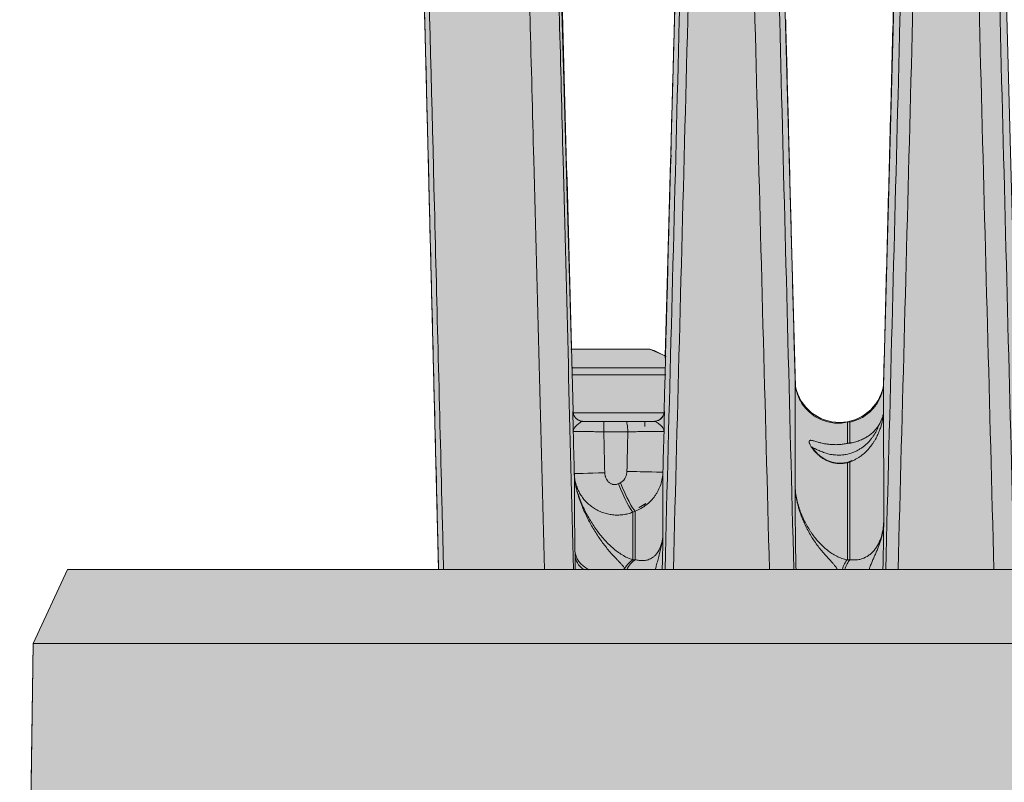
# Model space of a CAD drawing. Units: millimetres. Extents: x -14275 to 12225, y -23269 to -15183.
# Drawn here: x 6262 to 6290, y -17194 to -17172 of the extents above; entities that cross this region are included whole.
import ezdxf

# ---------------------------------------------------------------- set-up
doc = ezdxf.new("R2010")
doc.units = ezdxf.units.MM
doc.layers.add('Z-631_Modular', color=7, linetype='Continuous')

# ---------------------------------------------------------------- blocks, each defined once
blk = doc.blocks.new('11621032     Thimble 74 adjustable LED medium GE black struc_FV')
at = {"layer": 'Z-631_Modular', "lineweight": 18}
h = blk.add_hatch(color=256, dxfattribs=at)
h.dxf.hatch_style = 1
h.set_gradient(color1=(51, 51, 51), color2=(5, 5, 5), tint=1, name='CYLINDER')
edge = h.paths.add_edge_path()
edge.add_line((-21.628, 63.801), (-22.322, 91.243))
edge.add_arc((-17.693, 91.394), 4.631, 172.8013, 181.8682, ccw=False)
edge.add_arc((-21.845, 91.908), 0.448, 133.0466, 171.4693, ccw=False)
edge.add_arc((-21.502, 91.533), 0.957, 106.5902, 132.7297, ccw=False)
edge.add_line((-21.775, 92.45), (-19.125, 93.743))
edge.add_arc((-18.913, 93.309), 0.483, -1.3587, 116.0048, ccw=False)
edge.add_line((-18.431, 93.297), (-17.774, 70.2))
edge.add_line((-17.774, 70.2), (-15.5, 70.2))
edge.add_line((-15.5, 70.2), (-15.052, 70.002))
edge.add_line((-15.052, 70.002), (-14.358, 95.01))
edge.add_arc((-13.86, 94.996), 0.498, 104.7075, 178.4112, ccw=False)
edge.add_line((-13.987, 95.478), (-13.953, 95.48))
edge.add_line((-13.953, 95.48), (-12.61, 95.82))
edge.add_arc((-12.49, 95.343), 0.492, 0.5806, 104.2084, ccw=False)
edge.add_line((-11.998, 95.348), (-11.269, 69.107))
edge.add_arc((-9.997, 69.37), 1.299, 191.6941, 348.7906)
edge.add_line((-8.723, 69.117), (-7.987, 96.238))
edge.add_arc((-7.487, 96.224), 0.501, 97.3131, 178.4447, ccw=False)
edge.add_arc((-7.547, 96.696), 0.0246, 64.9309, 97.3131, ccw=False)
edge.add_line((-7.537, 96.719), (-6.134, 96.882))
edge.add_arc((-6.077, 96.393), 0.493, 0.7827, 96.6561, ccw=False)
edge.add_line((-5.584, 96.4), (-4.876, 70.169))
edge.add_arc((-3.595, 70.286), 1.286, 185.2189, 356.2639)
edge.add_line((-2.312, 70.203), (-1.6, 96.68))
edge.add_arc((-1.101, 96.666), 0.499, 90.5872, 178.4598, ccw=False)
edge.add_line((-1.106, 97.165), (0.323, 97.165))
edge.add_arc((0.323, 96.671), 0.494, 0.9531, 90, ccw=False)
edge.add_line((0.816, 96.68), (1.529, 70.172))
edge.add_arc((2.81, 70.279), 1.286, 184.7802, 356.3015)
edge.add_line((4.093, 70.197), (4.8, 96.4))
edge.add_arc((5.299, 96.386), 0.499, 84.1072, 178.454, ccw=False)
edge.add_line((5.35, 96.882), (6.767, 96.721))
edge.add_arc((6.711, 96.231), 0.493, 0.9275, 83.4914, ccw=False)
edge.add_line((7.203, 96.239), (7.942, 69.101))
edge.add_arc((9.21, 69.351), 1.293, 191.1273, 354.9404)
edge.add_line((10.498, 69.237), (11.214, 95.348))
edge.add_arc((11.713, 95.334), 0.499, 76.7818, 178.4293, ccw=False)
edge.add_arc((-0.883, 41.709), 55.583, 75.3202, 76.7818, ccw=False)
edge.add_arc((13.075, 94.995), 0.5, 1.4969, 75.1544, ccw=False)
edge.add_line((13.575, 95.008), (14.246, 69.99))
edge.add_line((14.246, 69.99), (14.716, 70.2))
edge.add_line((14.716, 70.2), (16.99, 70.2))
edge.add_line((16.99, 70.2), (17.647, 93.295))
edge.add_arc((18.148, 93.281), 0.501, 67.2586, 178.3718, ccw=False)
edge.add_arc((3.693, 60.353), 36.461, 61.6778, 66.3127, ccw=False)
edge.add_arc((20.718, 91.533), 0.957, 47.2703, 73.4099, ccw=False)
edge.add_arc((21.073, 91.914), 0.435, 7.4055, 47.5194, ccw=False)
edge.add_arc((16.904, 91.394), 4.637, -1.8656, 7.1386, ccw=False)
edge.add_line((21.539, 91.243), (20.845, 63.8))
edge.add_line((20.845, 63.8), (-21.628, 63.801))
h = blk.add_hatch(color=256, dxfattribs=at)
h.dxf.hatch_style = 1
h.set_gradient(color1=(51, 51, 51), color2=(5, 5, 5), tint=1, name='INVCYLINDER')
h.paths.add_polyline_path([(-32.392, 63.8), (-33.392, 61.655), (-33.784, 33.6), (33, 33.6), (32.608, 61.655), (31.608, 63.8)])
at = {"layer": 'Z-631_Modular', "linetype": 'Continuous', "lineweight": 18}
for p, q in [((-17.789, 70.2), (-15.606, 70.2)), ((-15.606, 70.2), (-15.5, 70.2)), ((-15.045, 69.65), (-17.773, 69.65)), ((-17.762, 69.45), (-15.038, 69.45)), ((-15.069, 68.35), (-17.73, 68.35)), ((-16.837, 68.1), (-16.19, 68.1)), ((-15.642, 67.955), (-15.642, 68.1)), ((-9.698, 68.093), (-9.698, 68.093)), ((-16.139, 67.8), (-16.833, 67.8)), ((-15.993, 64.089), (-15.922, 64.089)), ((-9.767, 64.089), (-9.695, 64.089)), ((-32.392, 63.8), (-33.392, 61.655)), ((-32.392, 63.8), (31.608, 63.8)), ((-33.392, 61.655), (-33.784, 33.6)), ((-33.392, 61.655), (32.608, 61.655))]:
    blk.add_line(p, q, dxfattribs=at)
at = {"layer": 'Z-631_Modular', "lineweight": 18}
blk.add_lwpolyline([(20.845, 63.8), (-21.628, 63.801), (-22.322, 91.243, -0.039582), (-22.288, 91.975, -0.169239), (-22.151, 92.236, -0.114552), (-21.775, 92.45), (-19.125, 93.743, -0.562112), (-18.431, 93.297), (-17.774, 70.2), (-15.5, 70.2), (-15.052, 70.002), (-14.358, 95.01, -0.333158), (-13.987, 95.478), (-13.953, 95.48), (-12.61, 95.82, -0.485724), (-11.998, 95.348), (-11.269, 69.107, 0.817737), (-8.723, 69.117), (-7.987, 96.238, -0.369572), (-7.55, 96.721, -0.142242), (-7.537, 96.719), (-6.134, 96.882, -0.444567), (-5.584, 96.4), (-4.876, 70.169, 0.924755)], format="xyb", dxfattribs=at)
blk.add_lwpolyline([(-32.392, 63.8), (-33.392, 61.655), (-33.784, 33.6), (33, 33.6), (32.608, 61.655), (31.608, 63.8)], close=True, dxfattribs=at)
at = {"layer": 'Z-631_Modular', "linetype": 'Continuous', "lineweight": 18}
for centre, radius, start, end in [((-14.404, 75.637), 0.5, 159.0393, 178.4992), ((-16.892, 66.45), 4, 62.1306, 69.6359), ((-0.392, 25.6), 43.5, 102.3556, 102.4487)]:
    blk.add_arc(centre, radius, start, end, dxfattribs=at)
for centre, major_axis, ratio, start_param, end_param in [((-17.432, 68.4), (0, 0.3), 0.999989, 1.596976, 2.072693), ((-15.378, 68.4), (0, -0.3), 0.99999, 1.150016, 1.544616), ((-17.432, 68.4), (0, 0.3), 0.999989, 2.072695, 3.141593), ((-16.837, 67.8), (0, -0.3), 0.01302, 1.570796, 3.141593), ((-16.19, 67.8), (0, -0.3), 0.167202, 1.570796, 3.141593), ((-15.378, 68.4), (0, -0.3), 0.99999, 0, 1.150014), ((-16.79, 66.61), (0.9, 0.024), 0.000492, 1.589581, 3.136313), ((-16.019, 66.651), (-0.9, 0.024), 0.004284, 1.408503, 3.136492), ((-16.315, 66.293), (-0.343, 0.832), 0.09885, 1.530085, 2.962533), ((-16.244, 66.322), (-0.343, 0.832), 0.111034, 1.525015, 2.962486), ((-16.772, 64.383), (-0.9, -0.015), 0.77158, 0.012413, 0.978602), ((-16.77, 64.247), (-0.9, -0.016), 0.705223, 0.011138, 0.755209), ((-15.67, 63.293), (0, 0.9), 0.769683, 0.484722, 0.919856), ((-15.6, 63.293), (0, 0.9), 0.766176, 0.484722, 0.971936), ((-9.573, 63.293), (0, -0.9), 0.462543, 3.626315, 4.113531), ((-9.503, 63.293), (0, -0.9), 0.458994, 3.626315, 4.113537), ((-16.772, 64.383), (-0.9, -0.015), 0.77158, 2.12281, 2.216987), ((-10.36, 63.882), (0.9, 0.019), 0.372989, 3.154645, 3.331526)]:
    blk.add_ellipse(centre, major_axis=major_axis, ratio=ratio, start_param=start_param, end_param=end_param, dxfattribs=at)
for points, knots in [([(-18.551, 63.8), (-18.656, 67.764), (-18.761, 71.727), (-18.903, 77.058), (-18.948, 78.767), (-18.996, 80.561), (-19.007, 80.989), (-19.012, 81.159), (-19.014, 81.245), (-19.021, 81.501), (-19.043, 82.356), (-19.135, 85.945), (-19.223, 89.364), (-19.293, 92.098)], [0, 0, 0, 0, 0.420143, 0.420143, 0.565107, 0.601348, 0.610408, 0.610408, 0.619469, 0.619469, 0.637589, 0.710071, 1, 1, 1, 1]), ([(-18.438, 92.098), (-18.368, 89.364), (-18.28, 85.946), (-18.192, 82.527), (-18.157, 81.16), (-18.14, 80.476), (-18.087, 78.425), (-18.052, 77.058), (-17.915, 71.727), (-17.813, 67.764), (-17.711, 63.8)], [0, 0, 0, 0, 0.289929, 0.362411, 0.362411, 0.434893, 0.434893, 0.579857, 0.579857, 1, 1, 1, 1]), ([(-22.195, 91.981), (-22.046, 86.1), (-21.897, 80.218), (-21.675, 71.396), (-21.6, 68.455), (-21.512, 64.943), (-21.497, 64.372), (-21.483, 63.8)], [0, 0, 0, 0, 0.626113, 0.626113, 0.939169, 0.939169, 1, 1, 1, 1]), ([(-21.628, 63.801), (-21.641, 64.304), (-21.654, 64.807), (-21.739, 68.192), (-21.812, 71.073), (-22.03, 79.718), (-22.176, 85.481), (-22.322, 91.243)], [0, 0, 0, 0, 0.055025, 0.055025, 0.370017, 0.370017, 1, 1, 1, 1]), ([(-11.285, 66.235), (-11.285, 66.403), (-11.285, 66.563), (-11.285, 66.794), (-11.284, 66.87), (-11.284, 67.017), (-11.284, 67.089), (-11.284, 67.439), (-11.283, 67.944), (-11.283, 68.338), (-11.283, 68.592), (-11.283, 68.67), (-11.283, 68.776), (-11.283, 68.81), (-11.282, 68.873), (-11.282, 68.903), (-11.282, 69.045), (-11.282, 69.129), (-11.282, 69.22), (-11.282, 69.244), (-11.282, 69.257)], [0, 0, 0, 0, 0.088607, 0.088607, 0.132911, 0.132911, 0.177215, 0.177215, 0.354429, 0.531644, 0.531644, 0.620251, 0.620251, 0.664555, 0.664555, 0.708858, 0.708858, 0.886073, 0.886073, 1, 1, 1, 1]), ([(-8.716, 69.28), (-8.716, 69.275), (-8.716, 69.21), (-8.716, 69.022), (-8.716, 68.8), (-8.715, 68.715), (-8.715, 68.574), (-8.715, 68.524), (-8.715, 68.419), (-8.715, 68.364), (-8.715, 68.077), (-8.715, 67.808), (-8.715, 67.461), (-8.715, 67.421), (-8.715, 67.342), (-8.715, 67.22), (-8.714, 66.925), (-8.714, 66.652), (-8.714, 66.077), (-8.713, 65.658), (-8.713, 65.203)], [0, 0, 0, 0, 0.129109, 0.303287, 0.303287, 0.390376, 0.390376, 0.433921, 0.433921, 0.477465, 0.477465, 0.651644, 0.651644, 0.673416, 0.673416, 0.695188, 0.738733, 0.825822, 0.825822, 1, 1, 1, 1]), ([(-9.775, 68.09), (-9.813, 68.077), (-9.979, 68.029), (-10.285, 68.059), (-10.628, 68.181), (-10.888, 68.371), (-11.066, 68.578), (-11.179, 68.783), (-11.24, 68.957), (-11.265, 69.072), (-11.269, 69.107), (-11.269, 69.107)], [0, 0, 0, 0, 0.057766, 0.254497, 0.436136, 0.589304, 0.722018, 0.835708, 0.929469, 0.999834, 1, 1, 1, 1]), ([(-8.723, 69.117), (-8.724, 69.111), (-8.728, 69.081), (-8.758, 68.933), (-8.853, 68.686), (-9.063, 68.402), (-9.354, 68.183), (-9.581, 68.105), (-9.697, 68.082)], [0, 0, 0, 0, 0.023612, 0.101849, 0.312188, 0.531864, 0.779456, 1, 1, 1, 1]), ([(-17.732, 68.366), (-17.733, 68.371), (-17.733, 68.375), (-17.733, 68.387), (-17.732, 68.392), (-17.732, 68.392)], [0, 0, 0, 0, 0.284889, 0.284889, 1, 1, 1, 1]), ([(-17.732, 68.392), (-17.731, 68.392), (-17.73, 68.392), (-17.728, 68.392), (-17.727, 68.392), (-17.727, 68.392)], [0, 0, 0, 0, 0.488763, 0.488763, 1, 1, 1, 1]), ([(-17.722, 67.808), (-17.722, 67.826), (-17.723, 67.844), (-17.723, 67.879), (-17.725, 67.932), (-17.726, 67.984), (-17.728, 68.085), (-17.729, 68.148), (-17.73, 68.218), (-17.73, 68.231), (-17.731, 68.257), (-17.731, 68.269), (-17.732, 68.303), (-17.732, 68.323), (-17.732, 68.348), (-17.732, 68.355), (-17.732, 68.363), (-17.732, 68.364), (-17.732, 68.366)], [0, 0, 0, 0, 0.075739, 0.075739, 0.151478, 0.302956, 0.302956, 0.605912, 0.605912, 0.681651, 0.681651, 0.75739, 0.75739, 0.908868, 0.908868, 0.984607, 0.984607, 1, 1, 1, 1]), ([(-17.694, 68.256), (-17.701, 68.267), (-17.713, 68.29), (-17.723, 68.324), (-17.728, 68.351), (-17.73, 68.363), (-17.731, 68.37), (-17.731, 68.374), (-17.731, 68.375), (-17.731, 68.375)], [0, 0, 0, 0, 0.203153, 0.446212, 0.587471, 0.672633, 0.747061, 0.849502, 1, 1, 1, 1]), ([(-17.683, 68.245), (-17.687, 68.251), (-17.691, 68.258), (-17.7, 68.277), (-17.705, 68.289), (-17.712, 68.309), (-17.715, 68.316), (-17.718, 68.33), (-17.72, 68.337), (-17.724, 68.36), (-17.726, 68.376), (-17.727, 68.392)], [0, 0, 0, 0, 0.180327, 0.180327, 0.453552, 0.453552, 0.590164, 0.590164, 0.726776, 0.726776, 1, 1, 1, 1]), ([(-15.086, 68.392), (-15.086, 68.379), (-15.087, 68.366), (-15.091, 68.341), (-15.094, 68.329), (-15.101, 68.305), (-15.105, 68.294), (-15.114, 68.272), (-15.119, 68.262), (-15.136, 68.233), (-15.148, 68.216), (-15.175, 68.186), (-15.189, 68.173), (-15.219, 68.15), (-15.234, 68.141), (-15.264, 68.126), (-15.28, 68.119), (-15.31, 68.109), (-15.326, 68.106), (-15.349, 68.102), (-15.357, 68.101), (-15.372, 68.1), (-15.379, 68.1), (-15.387, 68.1)], [0, 0, 0, 0, 0.0625, 0.0625, 0.125, 0.125, 0.1875, 0.1875, 0.25, 0.25, 0.375, 0.375, 0.5, 0.5, 0.625, 0.625, 0.75, 0.75, 0.875, 0.875, 0.9375, 0.9375, 1, 1, 1, 1]), ([(-15.078, 68.348), (-15.078, 68.345), (-15.078, 68.343), (-15.078, 68.323), (-15.078, 68.303), (-15.079, 68.258), (-15.08, 68.233), (-15.08, 68.191), (-15.081, 68.177), (-15.081, 68.148), (-15.082, 68.132), (-15.083, 68.085), (-15.083, 68.053), (-15.085, 67.985), (-15.085, 67.95), (-15.086, 67.897), (-15.087, 67.879), (-15.087, 67.853), (-15.088, 67.844), (-15.088, 67.826), (-15.088, 67.817), (-15.088, 67.808)], [0, 0, 0, 0, 0.027337, 0.027337, 0.189447, 0.189447, 0.351558, 0.351558, 0.432613, 0.432613, 0.513668, 0.513668, 0.675779, 0.675779, 0.837889, 0.837889, 0.918945, 0.918945, 0.959472, 0.959472, 1, 1, 1, 1]), ([(-15.086, 68.392), (-15.085, 68.392), (-15.085, 68.392), (-15.082, 68.392), (-15.08, 68.392), (-15.078, 68.392)], [0, 0, 0, 0, 0.207224, 0.207224, 1, 1, 1, 1]), ([(-15.078, 68.392), (-15.078, 68.392), (-15.078, 68.387), (-15.078, 68.371), (-15.078, 68.361), (-15.078, 68.348)], [0, 0, 0, 0, 0.54604, 0.54604, 1, 1, 1, 1]), ([(-8.857, 67.989), (-8.837, 68.022), (-8.819, 68.054), (-8.796, 68.102), (-8.789, 68.118), (-8.776, 68.15), (-8.77, 68.165), (-8.759, 68.196), (-8.754, 68.211), (-8.745, 68.24), (-8.741, 68.254), (-8.736, 68.271), (-8.735, 68.277), (-8.732, 68.287), (-8.731, 68.291), (-8.73, 68.297), (-8.729, 68.299), (-8.728, 68.299), (-8.728, 68.298), (-8.728, 68.293), (-8.728, 68.289), (-8.729, 68.279), (-8.729, 68.273), (-8.731, 68.259), (-8.732, 68.251), (-8.734, 68.236), (-8.735, 68.227), (-8.738, 68.202), (-8.741, 68.184), (-8.747, 68.147), (-8.751, 68.128), (-8.759, 68.09), (-8.763, 68.07), (-8.772, 68.031), (-8.778, 68.011), (-8.794, 67.952), (-8.807, 67.913), (-8.821, 67.873)], [0, 0, 0, 0, 0.125, 0.125, 0.1875, 0.1875, 0.25, 0.25, 0.3125, 0.3125, 0.375, 0.375, 0.40625, 0.40625, 0.4375, 0.4375, 0.46875, 0.46875, 0.5, 0.5, 0.53125, 0.53125, 0.5625, 0.5625, 0.59375, 0.59375, 0.625, 0.625, 0.6875, 0.6875, 0.75, 0.75, 0.8125, 0.8125, 0.875, 0.875, 1, 1, 1, 1]), ([(-17.432, 68.1), (-17.448, 68.1), (-17.464, 68.096), (-17.498, 68.082), (-17.515, 68.072), (-17.549, 68.05), (-17.566, 68.037), (-17.598, 68.011), (-17.614, 67.997), (-17.643, 67.969), (-17.656, 67.954), (-17.679, 67.925), (-17.689, 67.911), (-17.705, 67.882), (-17.712, 67.867), (-17.718, 67.845), (-17.72, 67.834), (-17.721, 67.823), (-17.722, 67.815), (-17.722, 67.812), (-17.722, 67.808)], [0, 0, 0, 0, 0.125, 0.125, 0.25, 0.25, 0.375, 0.375, 0.5, 0.5, 0.625, 0.625, 0.75, 0.75, 0.875, 0.875, 0.9375, 0.96875, 0.96875, 1, 1, 1, 1]), ([(-17.424, 68.1), (-17.431, 68.1), (-17.438, 68.1), (-17.451, 68.101), (-17.458, 68.102), (-17.479, 68.105), (-17.493, 68.108), (-17.522, 68.116), (-17.536, 68.121), (-17.557, 68.13), (-17.563, 68.134), (-17.57, 68.137)], [0, 0, 0, 0, 0.145207, 0.145207, 0.290413, 0.290413, 0.580826, 0.580826, 0.871239, 0.871239, 1, 1, 1, 1]), ([(-17.432, 68.1), (-17.387, 68.1), (-17.34, 68.1), (-17.268, 68.1), (-17.244, 68.1), (-17.194, 68.1), (-17.17, 68.1), (-17.095, 68.1), (-17.044, 68.1), (-16.941, 68.1), (-16.89, 68.1), (-16.837, 68.1)], [0, 0, 0, 0, 0.25, 0.25, 0.375, 0.375, 0.5, 0.5, 0.75, 0.75, 1, 1, 1, 1]), ([(-16.19, 68.1), (-16.12, 68.1), (-16.05, 68.1), (-15.945, 68.1), (-15.91, 68.1), (-15.857, 68.1), (-15.84, 68.1), (-15.805, 68.1), (-15.787, 68.1), (-15.7, 68.1), (-15.565, 68.1), (-15.439, 68.1), (-15.378, 68.1)], [0, 0, 0, 0, 0.25, 0.25, 0.375, 0.375, 0.4375, 0.4375, 0.5, 0.5, 0.75, 1, 1, 1, 1]), ([(-15.088, 67.808), (-15.088, 67.812), (-15.088, 67.815), (-15.089, 67.823), (-15.09, 67.834), (-15.092, 67.845), (-15.099, 67.867), (-15.105, 67.882), (-15.121, 67.911), (-15.131, 67.925), (-15.154, 67.954), (-15.167, 67.969), (-15.196, 67.997), (-15.212, 68.011), (-15.244, 68.037), (-15.261, 68.05), (-15.295, 68.072), (-15.312, 68.082), (-15.346, 68.096), (-15.362, 68.1), (-15.378, 68.1)], [0, 0, 0, 0, 0.03125, 0.03125, 0.0625, 0.125, 0.125, 0.25, 0.25, 0.375, 0.375, 0.5, 0.5, 0.625, 0.625, 0.75, 0.75, 0.875, 0.875, 1, 1, 1, 1]), ([(-9.763, 68.079), (-9.763, 68.078), (-9.763, 68.063), (-9.763, 67.973), (-9.763, 67.84), (-9.764, 67.737), (-9.764, 67.716), (-9.764, 67.67), (-9.764, 67.599), (-9.764, 67.52), (-9.764, 67.463)], [0, 0, 0, 0, 0.166936, 0.444624, 0.722312, 0.722312, 0.791734, 0.791734, 0.861156, 1, 1, 1, 1]), ([(-9.698, 67.471), (-9.698, 67.586), (-9.698, 67.783), (-9.698, 67.984), (-9.698, 68.075), (-9.698, 68.092), (-9.698, 68.093)], [0, 0, 0, 0, 0.279844, 0.559688, 0.839531, 1, 1, 1, 1]), ([(-16.833, 67.8), (-16.892, 67.801), (-16.95, 67.801), (-17.035, 67.802), (-17.063, 67.802), (-17.118, 67.802), (-17.146, 67.803), (-17.227, 67.803), (-17.278, 67.804), (-17.35, 67.805), (-17.373, 67.805), (-17.418, 67.805), (-17.44, 67.805), (-17.501, 67.806), (-17.538, 67.806), (-17.587, 67.807), (-17.602, 67.807), (-17.629, 67.807), (-17.654, 67.807), (-17.674, 67.807), (-17.691, 67.808), (-17.698, 67.808), (-17.716, 67.808), (-17.722, 67.808), (-17.722, 67.808)], [0, 0, 0, 0, 0.125, 0.125, 0.1875, 0.1875, 0.25, 0.25, 0.375, 0.375, 0.4375, 0.4375, 0.5, 0.5, 0.625, 0.625, 0.6875, 0.6875, 0.75, 0.8125, 0.8125, 0.875, 0.875, 1, 1, 1, 1]), ([(-15.088, 67.808), (-15.089, 67.808), (-15.091, 67.808), (-15.098, 67.808), (-15.109, 67.808), (-15.126, 67.808), (-15.148, 67.808), (-15.16, 67.808), (-15.202, 67.808), (-15.235, 67.807), (-15.285, 67.807), (-15.295, 67.807), (-15.316, 67.807), (-15.327, 67.807), (-15.361, 67.806), (-15.409, 67.806), (-15.46, 67.806), (-15.501, 67.805), (-15.515, 67.805), (-15.543, 67.805), (-15.557, 67.805), (-15.63, 67.804), (-15.69, 67.804), (-15.768, 67.803), (-15.784, 67.803), (-15.816, 67.803), (-15.832, 67.803), (-15.881, 67.802), (-15.913, 67.802), (-16.01, 67.801), (-16.075, 67.801), (-16.139, 67.8)], [0, 0, 0, 0, 0.0625, 0.0625, 0.125, 0.1875, 0.1875, 0.25, 0.25, 0.375, 0.375, 0.40625, 0.40625, 0.4375, 0.4375, 0.5, 0.5625, 0.5625, 0.59375, 0.59375, 0.625, 0.625, 0.75, 0.75, 0.78125, 0.78125, 0.8125, 0.8125, 0.875, 0.875, 1, 1, 1, 1]), ([(-8.857, 67.989), (-8.867, 67.961), (-8.877, 67.934), (-8.9, 67.88), (-8.913, 67.853), (-8.952, 67.775), (-8.982, 67.724), (-9.032, 67.65), (-9.05, 67.625), (-9.087, 67.577), (-9.107, 67.554), (-9.169, 67.485), (-9.214, 67.441), (-9.276, 67.39), (-9.288, 67.38), (-9.314, 67.36), (-9.328, 67.35), (-9.368, 67.322), (-9.396, 67.304), (-9.453, 67.27), (-9.483, 67.254), (-9.529, 67.232), (-9.544, 67.225), (-9.576, 67.212), (-9.592, 67.205), (-9.673, 67.174), (-9.74, 67.156), (-9.825, 67.14), (-9.842, 67.137), (-9.876, 67.132), (-9.894, 67.13), (-9.945, 67.125), (-9.979, 67.123), (-10.046, 67.122), (-10.079, 67.123), (-10.127, 67.127), (-10.143, 67.128), (-10.175, 67.132), (-10.191, 67.134), (-10.238, 67.141), (-10.268, 67.146), (-10.325, 67.159), (-10.353, 67.167), (-10.406, 67.182), (-10.431, 67.191), (-10.48, 67.208), (-10.503, 67.217), (-10.569, 67.245), (-10.608, 67.263), (-10.659, 67.286), (-10.674, 67.294), (-10.702, 67.306), (-10.727, 67.316), (-10.746, 67.32), (-10.756, 67.321), (-10.757, 67.321), (-10.759, 67.321)], [0, 0, 0, 0, 0.036785, 0.036785, 0.07357, 0.07357, 0.14714, 0.14714, 0.183925, 0.183925, 0.22071, 0.22071, 0.29428, 0.29428, 0.312672, 0.312672, 0.331065, 0.331065, 0.36785, 0.36785, 0.404635, 0.404635, 0.423027, 0.423027, 0.44142, 0.44142, 0.51499, 0.51499, 0.533382, 0.533382, 0.551775, 0.551775, 0.58856, 0.58856, 0.625345, 0.625345, 0.643737, 0.643737, 0.66213, 0.66213, 0.698914, 0.698914, 0.735699, 0.735699, 0.772484, 0.772484, 0.809269, 0.809269, 0.882839, 0.882839, 0.919624, 0.919624, 0.956409, 0.993194, 0.993194, 1, 1, 1, 1]), ([(-9.698, 67.471), (-9.686, 67.472), (-9.674, 67.474), (-9.651, 67.478), (-9.639, 67.48), (-9.604, 67.487), (-9.58, 67.493), (-9.534, 67.505), (-9.512, 67.512), (-9.467, 67.526), (-9.445, 67.534), (-9.402, 67.55), (-9.381, 67.559), (-9.34, 67.577), (-9.319, 67.587), (-9.261, 67.616), (-9.224, 67.637), (-9.153, 67.682), (-9.12, 67.706), (-9.057, 67.756), (-9.028, 67.783), (-8.973, 67.838), (-8.947, 67.866), (-8.899, 67.926), (-8.877, 67.957), (-8.857, 67.989)], [0, 0, 0, 0, 0.03125, 0.03125, 0.0625, 0.0625, 0.125, 0.125, 0.1875, 0.1875, 0.25, 0.25, 0.3125, 0.3125, 0.375, 0.375, 0.5, 0.5, 0.625, 0.625, 0.75, 0.75, 0.875, 0.875, 1, 1, 1, 1]), ([(-8.821, 67.873), (-8.839, 67.822), (-8.86, 67.772), (-8.904, 67.675), (-8.928, 67.628), (-8.967, 67.559), (-8.981, 67.536), (-9.009, 67.491), (-9.024, 67.468), (-9.07, 67.403), (-9.103, 67.36), (-9.172, 67.278), (-9.21, 67.239), (-9.29, 67.164), (-9.333, 67.128), (-9.403, 67.077), (-9.427, 67.061), (-9.477, 67.029), (-9.503, 67.014), (-9.557, 66.986), (-9.584, 66.973), (-9.627, 66.955), (-9.641, 66.949), (-9.662, 66.941), (-9.669, 66.938), (-9.683, 66.933), (-9.69, 66.93), (-9.697, 66.927)], [0, 0, 0, 0, 0.125, 0.125, 0.25, 0.25, 0.3125, 0.3125, 0.375, 0.375, 0.5, 0.5, 0.625, 0.625, 0.75, 0.75, 0.8125, 0.8125, 0.875, 0.875, 0.9375, 0.9375, 0.96875, 0.96875, 0.984375, 0.984375, 1, 1, 1, 1]), ([(-9.764, 66.902), (-9.806, 66.892), (-9.848, 66.885), (-9.901, 66.88), (-9.911, 66.879), (-9.933, 66.878), (-9.964, 66.877), (-9.995, 66.877), (-10.056, 66.88), (-10.096, 66.884), (-10.144, 66.893), (-10.154, 66.895), (-10.173, 66.899), (-10.201, 66.906), (-10.228, 66.913), (-10.281, 66.93), (-10.314, 66.943), (-10.362, 66.964), (-10.378, 66.972), (-10.408, 66.987), (-10.423, 66.995), (-10.465, 67.019), (-10.492, 67.036), (-10.542, 67.071), (-10.566, 67.089), (-10.599, 67.116), (-10.61, 67.126), (-10.631, 67.144), (-10.642, 67.154), (-10.671, 67.182), (-10.689, 67.201), (-10.74, 67.257), (-10.769, 67.294), (-10.799, 67.337), (-10.805, 67.346), (-10.816, 67.363), (-10.832, 67.388), (-10.852, 67.426), (-10.864, 67.453), (-10.873, 67.478), (-10.876, 67.489), (-10.881, 67.52), (-10.878, 67.534), (-10.867, 67.545), (-10.865, 67.546), (-10.859, 67.549), (-10.855, 67.55), (-10.844, 67.552), (-10.825, 67.553), (-10.8, 67.548), (-10.779, 67.543), (-10.771, 67.541), (-10.756, 67.537), (-10.747, 67.535), (-10.704, 67.522), (-10.662, 67.51), (-10.602, 67.493), (-10.59, 67.49), (-10.564, 67.483), (-10.551, 67.48), (-10.51, 67.47), (-10.481, 67.464), (-10.421, 67.452), (-10.389, 67.447), (-10.338, 67.44), (-10.321, 67.438), (-10.286, 67.434), (-10.268, 67.432), (-10.212, 67.428), (-10.174, 67.426), (-10.116, 67.425), (-10.096, 67.425), (-10.056, 67.426), (-10.035, 67.427), (-9.994, 67.43), (-9.973, 67.431), (-9.931, 67.435), (-9.91, 67.438), (-9.847, 67.446), (-9.806, 67.453), (-9.764, 67.463)], [0, 0, 0, 0, 0.03125, 0.03125, 0.039063, 0.039063, 0.046875, 0.0625, 0.0625, 0.09375, 0.09375, 0.101563, 0.101563, 0.109375, 0.125, 0.125, 0.15625, 0.15625, 0.171875, 0.171875, 0.1875, 0.1875, 0.21875, 0.21875, 0.25, 0.25, 0.265625, 0.265625, 0.28125, 0.28125, 0.3125, 0.3125, 0.375, 0.375, 0.390625, 0.390625, 0.40625, 0.4375, 0.46875, 0.46875, 0.5, 0.5, 0.5625, 0.5625, 0.578125, 0.578125, 0.59375, 0.59375, 0.625, 0.65625, 0.65625, 0.671875, 0.671875, 0.6875, 0.6875, 0.75, 0.75, 0.765625, 0.765625, 0.78125, 0.78125, 0.8125, 0.8125, 0.84375, 0.84375, 0.859375, 0.859375, 0.875, 0.875, 0.90625, 0.90625, 0.921875, 0.921875, 0.9375, 0.9375, 0.953125, 0.953125, 0.96875, 0.96875, 1, 1, 1, 1]), ([(-9.764, 67.463), (-9.753, 67.464), (-9.742, 67.465), (-9.719, 67.468), (-9.708, 67.47), (-9.698, 67.471)], [0, 0, 0, 0, 0.5, 0.5, 1, 1, 1, 1]), ([(-9.846, 66.901), (-9.881, 66.893), (-9.989, 66.877), (-10.175, 66.902), (-10.396, 66.981), (-10.607, 67.125), (-10.741, 67.274), (-10.787, 67.351), (-10.792, 67.362), (-10.792, 67.362)], [0, 0, 0, 0, 0.061401, 0.191367, 0.340258, 0.550797, 0.813719, 0.949004, 1, 1, 1, 1]), ([(-9.764, 66.902), (-9.765, 66.737), (-9.765, 66.553), (-9.765, 66.253), (-9.765, 66.096), (-9.765, 65.929), (-9.766, 65.816), (-9.766, 65.759), (-9.766, 65.464), (-9.766, 65.213), (-9.767, 64.81), (-9.767, 64.672), (-9.767, 64.386), (-9.767, 64.24), (-9.767, 64.089)], [0, 0, 0, 0, 0.25, 0.25, 0.375, 0.4375, 0.4375, 0.5, 0.5, 0.75, 0.75, 0.875, 0.875, 1, 1, 1, 1]), ([(-9.697, 66.927), (-9.708, 66.923), (-9.719, 66.919), (-9.742, 66.911), (-9.753, 66.906), (-9.764, 66.902)], [0, 0, 0, 0, 0.5, 0.5, 1, 1, 1, 1]), ([(-9.695, 64.089), (-9.695, 64.394), (-9.696, 64.681), (-9.696, 65.088), (-9.696, 65.285), (-9.696, 65.472), (-9.696, 65.595), (-9.696, 65.655), (-9.697, 65.952), (-9.697, 66.391), (-9.697, 66.76), (-9.697, 66.927)], [0, 0, 0, 0, 0.25, 0.25, 0.375, 0.4375, 0.4375, 0.5, 0.5, 0.75, 1, 1, 1, 1]), ([(-15.992, 65.468), (-16.039, 65.45), (-16.087, 65.434), (-16.159, 65.416), (-16.183, 65.41), (-16.233, 65.401), (-16.257, 65.397), (-16.332, 65.387), (-16.431, 65.38), (-16.53, 65.385), (-16.604, 65.393), (-16.629, 65.396), (-16.679, 65.405), (-16.703, 65.409), (-16.776, 65.426), (-16.871, 65.454), (-16.962, 65.493), (-17.029, 65.527), (-17.051, 65.538), (-17.094, 65.564), (-17.115, 65.577), (-17.177, 65.618), (-17.256, 65.677), (-17.328, 65.745), (-17.378, 65.8), (-17.395, 65.819), (-17.426, 65.857), (-17.441, 65.877), (-17.485, 65.937), (-17.538, 66.02), (-17.58, 66.109), (-17.608, 66.177), (-17.617, 66.201), (-17.633, 66.248), (-17.64, 66.271), (-17.66, 66.342), (-17.68, 66.438), (-17.689, 66.537), (-17.69, 66.587)], [0, 0, 0, 0, 0.0625, 0.0625, 0.09375, 0.09375, 0.125, 0.125, 0.1875, 0.25, 0.25, 0.28125, 0.28125, 0.3125, 0.3125, 0.375, 0.4375, 0.4375, 0.46875, 0.46875, 0.5, 0.5, 0.5625, 0.625, 0.625, 0.65625, 0.65625, 0.6875, 0.6875, 0.75, 0.8125, 0.8125, 0.84375, 0.84375, 0.875, 0.875, 0.9375, 1, 1, 1, 1]), ([(-17.69, 66.579), (-17.69, 66.575), (-17.69, 66.572), (-17.69, 66.564), (-17.689, 66.553), (-17.689, 66.542), (-17.688, 66.52), (-17.687, 66.506), (-17.684, 66.464), (-17.681, 66.437), (-17.675, 66.386), (-17.671, 66.361), (-17.664, 66.313), (-17.66, 66.29), (-17.651, 66.245), (-17.647, 66.223), (-17.638, 66.181), (-17.633, 66.16), (-17.618, 66.1), (-17.608, 66.061), (-17.587, 65.987), (-17.576, 65.951), (-17.554, 65.881), (-17.543, 65.847), (-17.519, 65.781), (-17.507, 65.748), (-17.483, 65.685), (-17.47, 65.653), (-17.433, 65.561), (-17.407, 65.502), (-17.353, 65.386), (-17.325, 65.329), (-17.269, 65.218), (-17.24, 65.164), (-17.18, 65.057), (-17.149, 65.005), (-17.055, 64.85), (-16.99, 64.75), (-16.852, 64.557), (-16.78, 64.464), (-16.667, 64.328), (-16.628, 64.283), (-16.549, 64.195), (-16.509, 64.152), (-16.448, 64.087), (-16.427, 64.066), (-16.386, 64.023), (-16.365, 64.001), (-16.324, 63.957), (-16.303, 63.934), (-16.262, 63.888), (-16.241, 63.864), (-16.221, 63.838)], [0, 0, 0, 0, 0.001953, 0.001953, 0.003906, 0.007812, 0.007812, 0.015625, 0.015625, 0.03125, 0.03125, 0.046875, 0.046875, 0.0625, 0.0625, 0.078125, 0.078125, 0.09375, 0.09375, 0.125, 0.125, 0.15625, 0.15625, 0.1875, 0.1875, 0.21875, 0.21875, 0.25, 0.25, 0.3125, 0.3125, 0.375, 0.375, 0.4375, 0.4375, 0.5, 0.5, 0.625, 0.625, 0.75, 0.75, 0.8125, 0.8125, 0.875, 0.875, 0.90625, 0.90625, 0.9375, 0.9375, 0.96875, 0.96875, 1, 1, 1, 1]), ([(-17.69, 66.579), (-17.689, 66.548), (-17.687, 66.519), (-17.683, 66.462), (-17.68, 66.435), (-17.673, 66.382), (-17.669, 66.357), (-17.661, 66.308), (-17.656, 66.284), (-17.642, 66.216), (-17.632, 66.173), (-17.616, 66.111), (-17.61, 66.091), (-17.599, 66.051), (-17.593, 66.032), (-17.576, 65.975), (-17.563, 65.939), (-17.538, 65.868), (-17.526, 65.834), (-17.499, 65.767), (-17.486, 65.734), (-17.458, 65.67), (-17.444, 65.639), (-17.402, 65.547), (-17.373, 65.488), (-17.312, 65.374), (-17.281, 65.318), (-17.217, 65.21), (-17.185, 65.158), (-17.118, 65.055), (-17.083, 65.005), (-16.977, 64.859), (-16.903, 64.766), (-16.786, 64.635), (-16.745, 64.592), (-16.663, 64.51), (-16.621, 64.47), (-16.534, 64.394), (-16.489, 64.358), (-16.398, 64.289), (-16.351, 64.257), (-16.254, 64.198), (-16.204, 64.171), (-16.127, 64.136), (-16.101, 64.125), (-16.047, 64.105), (-16.02, 64.097), (-15.993, 64.089)], [0, 0, 0, 0, 0.015625, 0.015625, 0.03125, 0.03125, 0.046875, 0.046875, 0.0625, 0.0625, 0.09375, 0.09375, 0.109375, 0.109375, 0.125, 0.125, 0.15625, 0.15625, 0.1875, 0.1875, 0.21875, 0.21875, 0.25, 0.25, 0.3125, 0.3125, 0.375, 0.375, 0.4375, 0.4375, 0.5, 0.5, 0.625, 0.625, 0.6875, 0.6875, 0.75, 0.75, 0.8125, 0.8125, 0.875, 0.875, 0.9375, 0.9375, 0.96875, 0.96875, 1, 1, 1, 1]), ([(-17.672, 64.36), (-17.672, 64.401), (-17.673, 64.439), (-17.674, 64.514), (-17.675, 64.549), (-17.676, 64.653), (-17.677, 64.717), (-17.678, 64.839), (-17.679, 64.897), (-17.68, 64.98), (-17.68, 65.008), (-17.681, 65.061), (-17.681, 65.087), (-17.681, 65.165), (-17.682, 65.214), (-17.683, 65.311), (-17.683, 65.358), (-17.684, 65.495), (-17.684, 65.582), (-17.685, 65.75), (-17.685, 65.83), (-17.686, 65.985), (-17.686, 66.059), (-17.687, 66.168), (-17.687, 66.204), (-17.688, 66.276), (-17.688, 66.311), (-17.688, 66.364), (-17.688, 66.382), (-17.688, 66.418), (-17.689, 66.436), (-17.689, 66.473), (-17.689, 66.492), (-17.689, 66.522), (-17.689, 66.533), (-17.69, 66.549), (-17.69, 66.555), (-17.69, 66.563), (-17.69, 66.566), (-17.69, 66.573), (-17.69, 66.576), (-17.69, 66.579)], [0, 0, 0, 0, 0.03125, 0.03125, 0.0625, 0.0625, 0.125, 0.125, 0.1875, 0.1875, 0.21875, 0.21875, 0.25, 0.25, 0.3125, 0.3125, 0.375, 0.375, 0.5, 0.5, 0.625, 0.625, 0.75, 0.75, 0.8125, 0.8125, 0.875, 0.875, 0.90625, 0.90625, 0.9375, 0.9375, 0.96875, 0.96875, 0.984375, 0.984375, 0.992188, 0.992188, 0.996094, 0.996094, 1, 1, 1, 1]), ([(-16.807, 66.61), (-16.807, 66.585), (-16.804, 66.559), (-16.796, 66.522), (-16.793, 66.51), (-16.786, 66.486), (-16.782, 66.474), (-16.768, 66.438), (-16.756, 66.416), (-16.735, 66.384), (-16.727, 66.374), (-16.711, 66.355), (-16.702, 66.346), (-16.683, 66.329), (-16.674, 66.321), (-16.653, 66.306), (-16.642, 66.299), (-16.619, 66.288), (-16.608, 66.283), (-16.59, 66.277), (-16.584, 66.275), (-16.572, 66.272), (-16.565, 66.271), (-16.546, 66.268), (-16.534, 66.267), (-16.509, 66.267), (-16.496, 66.267), (-16.471, 66.271), (-16.458, 66.274), (-16.434, 66.282), (-16.422, 66.287), (-16.411, 66.293)], [0, 0, 0, 0, 0.125, 0.125, 0.1875, 0.1875, 0.25, 0.25, 0.375, 0.375, 0.4375, 0.4375, 0.5, 0.5, 0.5625, 0.5625, 0.625, 0.625, 0.6875, 0.6875, 0.71875, 0.71875, 0.75, 0.75, 0.8125, 0.8125, 0.875, 0.875, 0.9375, 0.9375, 1, 1, 1, 1]), ([(-16.352, 66.322), (-16.337, 66.329), (-16.323, 66.338), (-16.296, 66.358), (-16.284, 66.368), (-16.267, 66.386), (-16.261, 66.392), (-16.25, 66.405), (-16.245, 66.412), (-16.231, 66.432), (-16.222, 66.446), (-16.206, 66.475), (-16.199, 66.49), (-16.187, 66.521), (-16.182, 66.537), (-16.174, 66.569), (-16.171, 66.585), (-16.166, 66.618), (-16.165, 66.635), (-16.164, 66.651)], [0, 0, 0, 0, 0.125, 0.125, 0.25, 0.25, 0.3125, 0.3125, 0.375, 0.375, 0.5, 0.5, 0.625, 0.625, 0.75, 0.75, 0.875, 0.875, 1, 1, 1, 1]), ([(-15.119, 66.628), (-15.121, 66.566), (-15.127, 66.505), (-15.149, 66.384), (-15.164, 66.325), (-15.203, 66.21), (-15.226, 66.154), (-15.261, 66.085), (-15.268, 66.072), (-15.283, 66.045), (-15.291, 66.032), (-15.315, 65.992), (-15.332, 65.966), (-15.385, 65.892), (-15.424, 65.845), (-15.487, 65.778), (-15.509, 65.757), (-15.543, 65.726), (-15.555, 65.716), (-15.579, 65.696), (-15.591, 65.686), (-15.652, 65.639), (-15.703, 65.605), (-15.809, 65.545), (-15.865, 65.519), (-15.922, 65.497)], [0, 0, 0, 0, 0.125, 0.125, 0.25, 0.25, 0.375, 0.375, 0.40625, 0.40625, 0.4375, 0.4375, 0.5, 0.5, 0.625, 0.625, 0.6875, 0.6875, 0.71875, 0.71875, 0.75, 0.75, 0.875, 0.875, 1, 1, 1, 1]), ([(-15.119, 66.628), (-15.119, 66.524), (-15.119, 66.409), (-15.119, 66.22), (-15.119, 66.121), (-15.119, 66.017), (-15.119, 65.945), (-15.119, 65.909), (-15.119, 65.577), (-15.118, 65.24), (-15.118, 64.86)], [0, 0, 0, 0, 0.25, 0.25, 0.375, 0.4375, 0.4375, 0.5, 0.5, 1, 1, 1, 1]), ([(-11.26, 63.859), (-11.26, 63.898), (-11.261, 63.936), (-11.263, 64.011), (-11.263, 64.048), (-11.265, 64.156), (-11.267, 64.225), (-11.269, 64.357), (-11.27, 64.42), (-11.271, 64.511), (-11.272, 64.54), (-11.273, 64.599), (-11.273, 64.627), (-11.274, 64.71), (-11.275, 64.764), (-11.276, 64.866), (-11.276, 64.916), (-11.277, 65.013), (-11.278, 65.06), (-11.278, 65.152), (-11.279, 65.197), (-11.279, 65.33), (-11.28, 65.415), (-11.281, 65.583), (-11.281, 65.665), (-11.282, 65.827), (-11.283, 65.907), (-11.284, 66.028), (-11.284, 66.068), (-11.284, 66.13), (-11.284, 66.15), (-11.285, 66.182), (-11.285, 66.198), (-11.285, 66.214), (-11.285, 66.224), (-11.285, 66.23), (-11.285, 66.235)], [0, 0, 0, 0, 0.03125, 0.03125, 0.0625, 0.0625, 0.125, 0.125, 0.1875, 0.1875, 0.21875, 0.21875, 0.25, 0.25, 0.3125, 0.3125, 0.375, 0.375, 0.4375, 0.4375, 0.5, 0.5, 0.625, 0.625, 0.75, 0.75, 0.875, 0.875, 0.9375, 0.9375, 0.96875, 0.96875, 0.984375, 0.992188, 0.992188, 1, 1, 1, 1]), ([(-11.285, 66.235), (-11.285, 66.216), (-11.284, 66.197), (-11.282, 66.159), (-11.281, 66.14), (-11.277, 66.084), (-11.273, 66.048), (-11.26, 65.938), (-11.247, 65.868), (-11.226, 65.764), (-11.218, 65.73), (-11.201, 65.663), (-11.192, 65.63), (-11.164, 65.532), (-11.143, 65.468), (-11.099, 65.345), (-11.076, 65.285), (-11.026, 65.168), (-11, 65.111), (-10.918, 64.944), (-10.859, 64.838), (-10.763, 64.685), (-10.73, 64.635), (-10.662, 64.538), (-10.627, 64.49), (-10.555, 64.397), (-10.518, 64.352), (-10.443, 64.263), (-10.405, 64.22), (-10.327, 64.135), (-10.288, 64.093), (-10.23, 64.03), (-10.211, 64.008), (-10.173, 63.965), (-10.155, 63.943), (-10.119, 63.898), (-10.101, 63.875), (-10.074, 63.835), (-10.063, 63.819), (-10.053, 63.802)], [0, 0, 0, 0, 0.01686, 0.01686, 0.033719, 0.033719, 0.067439, 0.067439, 0.134878, 0.134878, 0.168597, 0.168597, 0.202317, 0.202317, 0.269755, 0.269755, 0.337194, 0.337194, 0.404633, 0.404633, 0.539511, 0.539511, 0.60695, 0.60695, 0.674388, 0.674388, 0.741827, 0.741827, 0.809266, 0.809266, 0.876705, 0.876705, 0.910424, 0.910424, 0.944144, 0.944144, 0.977863, 0.977863, 1, 1, 1, 1]), ([(-11.285, 66.235), (-11.284, 66.2), (-11.282, 66.165), (-11.278, 66.113), (-11.277, 66.096), (-11.273, 66.061), (-11.271, 66.044), (-11.26, 65.96), (-11.248, 65.895), (-11.22, 65.768), (-11.204, 65.706), (-11.176, 65.615), (-11.166, 65.585), (-11.146, 65.526), (-11.136, 65.496), (-11.103, 65.41), (-11.08, 65.354), (-11.03, 65.246), (-11.004, 65.193), (-10.949, 65.09), (-10.92, 65.039), (-10.875, 64.966), (-10.86, 64.942), (-10.829, 64.894), (-10.813, 64.87), (-10.732, 64.754), (-10.662, 64.667), (-10.551, 64.546), (-10.512, 64.507), (-10.433, 64.433), (-10.392, 64.397), (-10.306, 64.33), (-10.262, 64.298), (-10.172, 64.24), (-10.126, 64.213), (-10.029, 64.166), (-9.98, 64.145), (-9.902, 64.119), (-9.875, 64.112), (-9.822, 64.099), (-9.795, 64.093), (-9.767, 64.089)], [0, 0, 0, 0, 0.03125, 0.03125, 0.046875, 0.046875, 0.0625, 0.0625, 0.125, 0.125, 0.1875, 0.1875, 0.21875, 0.21875, 0.25, 0.25, 0.3125, 0.3125, 0.375, 0.375, 0.4375, 0.4375, 0.46875, 0.46875, 0.5, 0.5, 0.625, 0.625, 0.6875, 0.6875, 0.75, 0.75, 0.8125, 0.8125, 0.875, 0.875, 0.9375, 0.9375, 0.96875, 0.96875, 1, 1, 1, 1]), ([(-15.992, 65.468), (-15.992, 65.382), (-15.992, 65.289), (-15.993, 65.138), (-15.993, 65.086), (-15.993, 64.978), (-15.993, 64.923), (-15.993, 64.75), (-15.993, 64.506), (-15.993, 64.233), (-15.993, 64.089)], [0, 0, 0, 0, 0.25, 0.25, 0.375, 0.375, 0.5, 0.5, 0.75, 1, 1, 1, 1]), ([(-15.922, 64.089), (-15.922, 64.236), (-15.922, 64.376), (-15.922, 64.575), (-15.922, 64.639), (-15.922, 64.764), (-15.922, 64.824), (-15.922, 65.118), (-15.922, 65.322), (-15.922, 65.497)], [0, 0, 0, 0, 0.25, 0.25, 0.375, 0.375, 0.5, 0.5, 1, 1, 1, 1]), ([(-15.642, 65.705), (-15.642, 65.704), (-15.642, 65.704), (-15.642, 65.702), (-15.644, 65.7), (-15.648, 65.698), (-15.648, 65.697), (-15.649, 65.697)], [0, 0, 0, 0, 0.093702, 0.093702, 0.874982, 0.874982, 1, 1, 1, 1]), ([(-9.695, 64.089), (-9.637, 64.08), (-9.578, 64.077), (-9.487, 64.084), (-9.456, 64.087), (-9.41, 64.097), (-9.394, 64.1), (-9.363, 64.109), (-9.348, 64.113), (-9.27, 64.14), (-9.21, 64.17), (-9.138, 64.22), (-9.124, 64.231), (-9.096, 64.253), (-9.082, 64.265), (-9.055, 64.29), (-9.042, 64.303), (-9.016, 64.33), (-9.004, 64.344), (-8.968, 64.386), (-8.946, 64.416), (-8.915, 64.463), (-8.905, 64.48), (-8.886, 64.513), (-8.876, 64.529), (-8.859, 64.563), (-8.85, 64.581), (-8.835, 64.616), (-8.827, 64.633), (-8.806, 64.687), (-8.793, 64.722), (-8.76, 64.831), (-8.744, 64.904), (-8.727, 65.016), (-8.722, 65.054), (-8.716, 65.129), (-8.714, 65.166), (-8.713, 65.203)], [0, 0, 0, 0, 0.125, 0.125, 0.1875, 0.1875, 0.21875, 0.21875, 0.25, 0.25, 0.375, 0.375, 0.40625, 0.40625, 0.4375, 0.4375, 0.46875, 0.46875, 0.5, 0.5, 0.5625, 0.5625, 0.59375, 0.59375, 0.625, 0.625, 0.65625, 0.65625, 0.6875, 0.6875, 0.75, 0.75, 0.875, 0.875, 0.9375, 0.9375, 1, 1, 1, 1]), ([(-9.139, 63.8), (-9.131, 63.824), (-9.122, 63.848), (-9.099, 63.908), (-9.085, 63.945), (-9.056, 64.018), (-9.04, 64.054), (-9.01, 64.126), (-8.994, 64.162), (-8.962, 64.233), (-8.946, 64.269), (-8.915, 64.34), (-8.9, 64.376), (-8.87, 64.449), (-8.856, 64.485), (-8.816, 64.595), (-8.793, 64.669), (-8.755, 64.82), (-8.741, 64.896), (-8.726, 65.012), (-8.722, 65.05), (-8.717, 65.108), (-8.716, 65.127), (-8.714, 65.165), (-8.714, 65.184), (-8.713, 65.203)], [0, 0, 0, 0, 0.050408, 0.050408, 0.12954, 0.12954, 0.208673, 0.208673, 0.287806, 0.287806, 0.366938, 0.366938, 0.446071, 0.446071, 0.525204, 0.525204, 0.683469, 0.683469, 0.841735, 0.841735, 0.920867, 0.920867, 0.960434, 0.960434, 1, 1, 1, 1]), ([(-8.713, 65.203), (-8.713, 65.197), (-8.713, 65.19), (-8.713, 65.177), (-8.713, 65.17), (-8.714, 65.151), (-8.714, 65.137), (-8.714, 65.097), (-8.714, 65.069), (-8.715, 64.986), (-8.716, 64.929), (-8.717, 64.807), (-8.718, 64.743), (-8.719, 64.639), (-8.72, 64.603), (-8.721, 64.529), (-8.722, 64.491), (-8.724, 64.375), (-8.725, 64.294), (-8.728, 64.168), (-8.729, 64.125), (-8.73, 64.059), (-8.73, 64.037), (-8.731, 63.992), (-8.732, 63.97), (-8.733, 63.9), (-8.735, 63.853), (-8.736, 63.805)], [0, 0, 0, 0, 0.019161, 0.019161, 0.038322, 0.038322, 0.076643, 0.076643, 0.153286, 0.153286, 0.306572, 0.306572, 0.459858, 0.459858, 0.536501, 0.536501, 0.613144, 0.613144, 0.76643, 0.76643, 0.843073, 0.843073, 0.881395, 0.881395, 0.919716, 0.919716, 1, 1, 1, 1]), ([(-15.922, 64.089), (-15.886, 64.079), (-15.849, 64.071), (-15.774, 64.062), (-15.736, 64.059), (-15.658, 64.063), (-15.618, 64.068), (-15.556, 64.084), (-15.535, 64.091), (-15.494, 64.108), (-15.473, 64.118), (-15.432, 64.142), (-15.411, 64.156), (-15.38, 64.18), (-15.37, 64.189), (-15.349, 64.208), (-15.339, 64.219), (-15.309, 64.251), (-15.289, 64.275), (-15.266, 64.31), (-15.261, 64.317), (-15.252, 64.332), (-15.239, 64.354), (-15.226, 64.378), (-15.21, 64.411), (-15.203, 64.428), (-15.189, 64.464), (-15.175, 64.5), (-15.164, 64.538), (-15.154, 64.576), (-15.149, 64.596), (-15.141, 64.636), (-15.137, 64.656), (-15.131, 64.697), (-15.128, 64.718), (-15.122, 64.779), (-15.119, 64.819), (-15.118, 64.86)], [0, 0, 0, 0, 0.125, 0.125, 0.25, 0.25, 0.375, 0.375, 0.4375, 0.4375, 0.5, 0.5, 0.5625, 0.5625, 0.59375, 0.59375, 0.625, 0.625, 0.6875, 0.6875, 0.703125, 0.703125, 0.71875, 0.75, 0.75, 0.78125, 0.78125, 0.8125, 0.84375, 0.84375, 0.875, 0.875, 0.90625, 0.90625, 0.9375, 0.9375, 1, 1, 1, 1]), ([(-15.341, 63.799), (-15.332, 63.835), (-15.322, 63.871), (-15.306, 63.934), (-15.299, 63.961), (-15.285, 64.014), (-15.278, 64.04), (-15.257, 64.119), (-15.243, 64.172), (-15.216, 64.277), (-15.202, 64.33), (-15.176, 64.435), (-15.164, 64.488), (-15.143, 64.594), (-15.135, 64.647), (-15.126, 64.727), (-15.124, 64.754), (-15.121, 64.794), (-15.12, 64.807), (-15.119, 64.833), (-15.119, 64.847), (-15.118, 64.86)], [0, 0, 0, 0, 0.102267, 0.102267, 0.177078, 0.177078, 0.251889, 0.251889, 0.401511, 0.401511, 0.551133, 0.551133, 0.700756, 0.700756, 0.850378, 0.850378, 0.925189, 0.925189, 0.962594, 0.962594, 1, 1, 1, 1]), ([(-15.118, 64.86), (-15.118, 64.843), (-15.119, 64.826), (-15.119, 64.79), (-15.119, 64.771), (-15.12, 64.713), (-15.121, 64.672), (-15.122, 64.603), (-15.122, 64.58), (-15.123, 64.543), (-15.123, 64.53), (-15.123, 64.505), (-15.124, 64.492), (-15.125, 64.426), (-15.126, 64.372), (-15.128, 64.259), (-15.13, 64.2), (-15.131, 64.124), (-15.132, 64.109), (-15.132, 64.078), (-15.133, 64.062), (-15.134, 64.016), (-15.135, 63.984), (-15.137, 63.903), (-15.138, 63.853), (-15.139, 63.802)], [0, 0, 0, 0, 0.073588, 0.073588, 0.147175, 0.147175, 0.29435, 0.29435, 0.367938, 0.367938, 0.404732, 0.404732, 0.441526, 0.441526, 0.588701, 0.588701, 0.735876, 0.735876, 0.77267, 0.77267, 0.809463, 0.809463, 0.883051, 0.883051, 1, 1, 1, 1]), ([(-17.661, 63.805), (-17.663, 63.881), (-17.664, 63.953), (-17.666, 64.057), (-17.667, 64.092), (-17.668, 64.159), (-17.669, 64.192), (-17.669, 64.223)], [0, 0, 0, 0, 0.490202, 0.490202, 0.745101, 0.745101, 1, 1, 1, 1])]:
    blk.add_open_spline(points, degree=3, knots=knots, dxfattribs=at)
for points, degree in [([(-15.059, 63.8), (-14.813, 73.245), (-14.567, 82.69), (-14.321, 92.134)], 3), ([(-14.072, 92.134), (-14.32, 82.69), (-14.569, 73.245), (-14.817, 63.8)], 3), ([(-12.029, 63.801), (-12.278, 73.248), (-12.527, 82.695), (-12.776, 92.141)], 3), ([(-12.05, 92.141), (-11.807, 82.695), (-11.565, 73.248), (-11.322, 63.801)], 3), ([(-8.655, 63.8), (-8.41, 73.255), (-8.164, 82.709), (-7.919, 92.164)], 3), ([(-7.55, 92.164), (-7.798, 82.709), (-8.047, 73.255), (-8.295, 63.8)], 3), ([(-5.516, 63.801), (-5.765, 73.257), (-6.014, 82.712), (-6.263, 92.168)], 3), ([(-5.656, 92.168), (-5.413, 82.712), (-5.17, 73.257), (-4.926, 63.801)], 3), ([(-14.647, 85.099), (-14.793, 79.53), (-14.94, 73.961), (-15.086, 68.392)], 3), ([(-8.38, 82.084), (-8.716, 69.277)], 1), ([(-17.727, 68.392), (-17.831, 72.367), (-17.935, 76.342), (-18.04, 80.316)], 3), ([(-11.282, 69.239), (-11.557, 79.752)], 1), ([(-15.054, 69.933), (-15.004, 71.839), (-14.954, 73.744), (-14.904, 75.65)], 3), ([(-17.69, 66.587), (-17.701, 66.994), (-17.711, 67.401), (-17.722, 67.808)], 3), ([(-16.833, 67.8), (-16.825, 67.403), (-16.816, 67.007), (-16.807, 66.61)], 3), ([(-16.164, 66.651), (-16.156, 67.034), (-16.148, 67.417), (-16.139, 67.8)], 3), ([(-15.088, 67.808), (-15.099, 67.415), (-15.109, 67.021), (-15.119, 66.628)], 3), ([(-9.723, 66.924), (-9.779, 66.898), (-9.846, 66.901)], 2), ([(-9.627, 66.964), (-9.723, 66.924)], 1), ([(-17.69, 66.579), (-17.69, 66.582), (-17.69, 66.584), (-17.69, 66.587)], 3), ([(-16.411, 66.293), (-16.391, 66.302), (-16.372, 66.312), (-16.352, 66.322)], 3), ([(-15.816, 65.6), (-15.716, 65.658), (-15.616, 65.716)], 2), ([(-15.922, 65.497), (-15.946, 65.487), (-15.969, 65.477), (-15.992, 65.468)], 3), ([(-17.669, 64.223), (-17.67, 64.271), (-17.671, 64.317), (-17.672, 64.36)], 3)]:
    blk.add_open_spline(points, degree=degree, dxfattribs=at)

msp = doc.modelspace()

# ---------------------------------------------------------------- block references
at = {"layer": 'Z-631_Modular'}
msp.add_blockref('11621032     Thimble 74 adjustable LED medium GE black struc_FV', (6295.57, -17251.804), dxfattribs=at)

doc.saveas('drawing.dxf')
